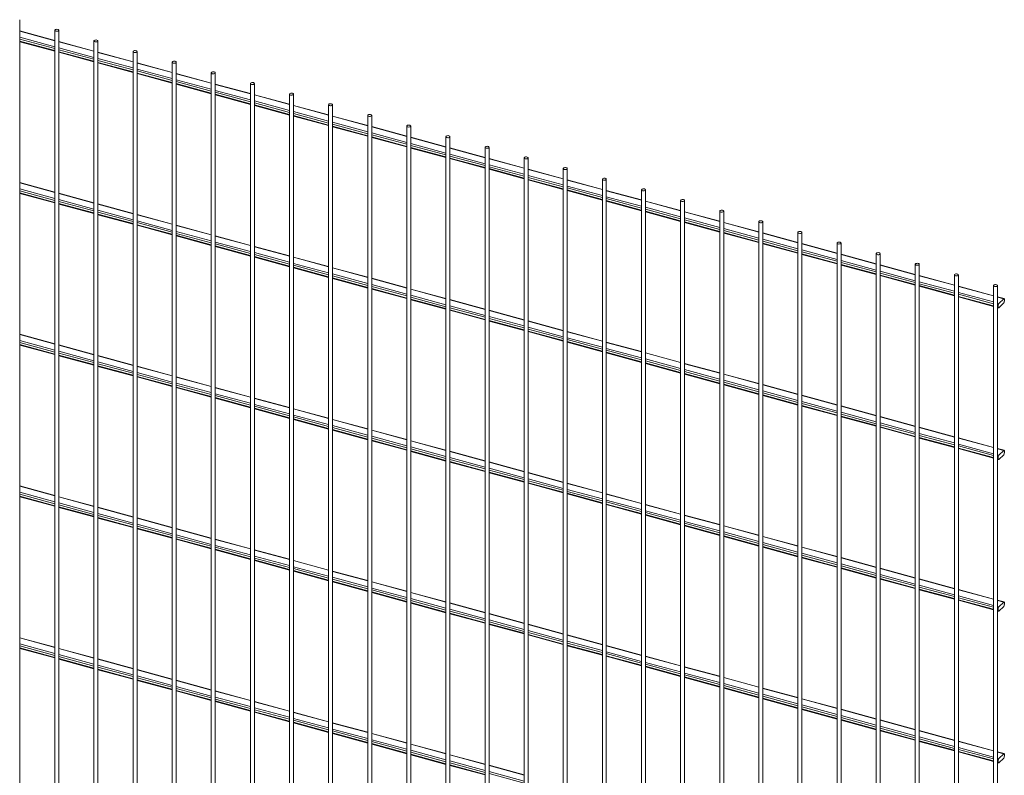
# Paper-space layout '_Trimetric' of a CAD drawing. Units: millimetres. Extents: x -1108 to 1115, y -302 to 1699.
# Drawn here: x 2 to 1115, y 543 to 1397 of the extents above; entities that cross this region are included whole.
import ezdxf

# ---------------------------------------------------------------- set-up
doc = ezdxf.new("R2010")
doc.units = ezdxf.units.MM

psp = doc.layouts.new('_Trimetric')

# ---------------------------------------------------------------- linework, layer by layer
at = {"color": 7, "linetype": 'Continuous', "lineweight": 15}
for p, q in [((2, 0.1), (2, 1397.2)), ((41.7, 1373.8), (2, 1384.6)), ((41.7, 1385.2), (41.7, -12)), ((46.2, -12), (46.2, 1385.2)), ((2, 1372.4), (41.7, 1361.6)), ((86, 1361.7), (46.2, 1372.5)), ((86, 1373.2), (86, -24)), ((90.5, -24), (90.5, 1373.2)), ((46.2, 1360.4), (86, 1349.6)), ((130.2, 1349.7), (90.5, 1360.5)), ((130.2, 1361.2), (130.2, -36)), ((134.7, -36), (134.7, 1361.2)), ((90.5, 1348.4), (130.2, 1337.6)), ((174.4, 1337.7), (134.7, 1348.5)), ((174.4, 1349.2), (174.4, -48)), ((178.9, -48), (178.9, 1349.2)), ((134.7, 1336.3), (174.4, 1325.5)), ((218.6, 1325.7), (178.9, 1336.5)), ((218.6, 1337.2), (218.6, -60)), ((223.1, -60), (223.1, 1337.2)), ((262.9, 1325.1), (262.9, -72)), ((267.4, -72), (267.4, 1325.1)), ((178.9, 1324.3), (218.6, 1313.5)), ((262.9, 1313.7), (223.1, 1324.5)), ((223.1, 1312.3), (262.9, 1301.5)), ((307.1, 1301.7), (267.4, 1312.4)), ((307.1, 1313.1), (307.1, -84.1)), ((311.6, -84.1), (311.6, 1313.1)), ((267.4, 1300.3), (307.1, 1289.5)), ((351.3, 1289.6), (311.6, 1300.4)), ((351.3, 1301.1), (351.3, -96.1)), ((355.8, -96.1), (355.8, 1301.1)), ((311.6, 1288.3), (351.3, 1277.5)), ((395.5, 1277.6), (355.8, 1288.4)), ((395.5, 1289.1), (395.5, -108.1)), ((400, -108.1), (400, 1289.1)), ((355.8, 1276.2), (395.5, 1265.5)), ((439.7, 1265.6), (400, 1276.4)), ((439.7, 1277.1), (439.7, -120.1)), ((444.2, -120.1), (444.2, 1277.1)), ((400, 1264.2), (439.7, 1253.4)), ((484, 1253.6), (444.2, 1264.4)), ((484, 1265), (484, -132.1)), ((488.5, -132.1), (488.5, 1265)), ((444.2, 1252.2), (484, 1241.4)), ((528.2, 1241.6), (488.5, 1252.4)), ((528.2, 1253), (528.2, -144.2)), ((532.7, -144.2), (532.7, 1253)), ((488.5, 1240.2), (528.2, 1229.4)), ((572.4, 1229.5), (532.7, 1240.3)), ((572.4, 1241), (572.4, -156.2)), ((576.9, -156.2), (576.9, 1241)), ((532.7, 1228.2), (572.4, 1217.4)), ((616.6, 1217.5), (576.9, 1228.3)), ((616.6, 1229), (616.6, -168.2)), ((621.1, -168.2), (621.1, 1229)), ((576.9, 1216.2), (616.6, 1205.4)), ((660.8, 1205.5), (621.1, 1216.3)), ((660.8, 1217), (660.8, -180.2)), ((665.3, -180.2), (665.3, 1217)), ((41.7, 1202.3), (2, 1213.1)), ((621.1, 1204.1), (660.8, 1193.3)), ((705.1, 1193.5), (665.3, 1204.3)), ((705.1, 1205), (705.1, -192.2)), ((709.6, -192.2), (709.6, 1205)), ((2, 1201), (41.7, 1190.2)), ((86, 1190.3), (46.2, 1201.1)), ((665.3, 1192.1), (705.1, 1181.3)), ((749.3, 1181.5), (709.6, 1192.3)), ((749.3, 1192.9), (749.3, -204.3)), ((753.8, -204.3), (753.8, 1192.9)), ((46.2, 1188.9), (86, 1178.1)), ((130.2, 1178.3), (90.5, 1189.1)), ((709.6, 1180.1), (749.3, 1169.3)), ((793.5, 1169.5), (753.8, 1180.2)), ((793.5, 1180.9), (793.5, -216.3)), ((798, -216.3), (798, 1180.9)), ((90.5, 1176.9), (130.2, 1166.1)), ((174.4, 1166.3), (134.7, 1177.1)), ((134.7, 1164.9), (174.4, 1154.1)), ((218.6, 1154.3), (178.9, 1165.1)), ((753.8, 1168.1), (793.5, 1157.3)), ((837.7, 1157.4), (798, 1168.2)), ((837.7, 1168.9), (837.7, -228.3)), ((842.2, -228.3), (842.2, 1168.9)), ((178.9, 1152.9), (218.6, 1142.1)), ((262.9, 1142.2), (223.1, 1153)), ((798, 1156.1), (837.7, 1145.3)), ((881.9, 1145.4), (842.2, 1156.2)), ((881.9, 1156.9), (881.9, -240.3)), ((886.4, -240.3), (886.4, 1156.9)), ((223.1, 1140.9), (262.9, 1130.1)), ((307.1, 1130.2), (267.4, 1141)), ((842.2, 1144), (881.9, 1133.3)), ((926.2, 1133.4), (886.4, 1144.2)), ((926.2, 1144.9), (926.2, -252.3)), ((930.7, -252.3), (930.7, 1144.9)), ((267.4, 1128.9), (307.1, 1118.1)), ((351.3, 1118.2), (311.6, 1129)), ((886.4, 1132), (926.2, 1121.2)), ((970.4, 1121.4), (930.7, 1132.2)), ((970.4, 1132.8), (970.4, -264.3)), ((974.9, -264.3), (974.9, 1132.8)), ((311.6, 1116.8), (351.3, 1106)), ((395.5, 1106.2), (355.8, 1117)), ((930.7, 1120), (970.4, 1109.2)), ((1014.6, 1109.4), (974.9, 1120.2)), ((1014.6, 1120.8), (1014.6, -276.4)), ((1019.1, -276.4), (1019.1, 1120.8)), ((355.8, 1104.8), (395.5, 1094)), ((439.7, 1094.2), (400, 1105)), ((974.9, 1108), (1014.6, 1097.2)), ((1058.8, 1097.3), (1019.1, 1108.1)), ((1058.8, 1108.8), (1058.8, -288.4)), ((1063.3, -288.4), (1063.3, 1108.8)), ((400, 1092.8), (439.7, 1082)), ((484, 1082.1), (444.2, 1092.9)), ((1019.1, 1096), (1058.8, 1085.2)), ((1103.1, 1085.3), (1063.3, 1096.1)), ((1103.1, 1096.8), (1103.1, -300.4)), ((1107.6, -300.4), (1107.6, 1096.8)), ((444.2, 1080.8), (484, 1070)), ((528.2, 1070.1), (488.5, 1080.9)), ((1063.3, 1084), (1103.1, 1073.2)), ((1115, 1082.1), (1107.6, 1084.1)), ((1114.6, 1081.9), (1109.1, 1076.6)), ((1115.3, 1079.1), (1115.3, 1081.3)), ((488.5, 1068.8), (528.2, 1058)), ((572.4, 1058.1), (532.7, 1068.9)), ((1107.6, 1071.9), (1108.7, 1071.6)), ((1108.4, 1074.6), (1108.4, 1072.4)), ((1109.1, 1071.8), (1114.6, 1077.1)), ((532.7, 1056.7), (572.4, 1045.9)), ((616.6, 1046.1), (576.9, 1056.9)), ((41.7, 1030.9), (2, 1041.7)), ((576.9, 1044.7), (616.6, 1033.9)), ((660.8, 1034.1), (621.1, 1044.9)), ((2, 1029.5), (41.7, 1018.7)), ((86, 1018.9), (46.2, 1029.7)), ((621.1, 1032.7), (660.8, 1021.9)), ((705.1, 1022.1), (665.3, 1032.9)), ((46.2, 1017.5), (86, 1006.7)), ((130.2, 1006.9), (90.5, 1017.7)), ((665.3, 1020.7), (705.1, 1009.9)), ((749.3, 1010), (709.6, 1020.8)), ((90.5, 1005.5), (130.2, 994.7)), ((174.4, 994.8), (134.7, 1005.6)), ((709.6, 1008.7), (749.3, 997.9)), ((793.5, 998), (753.8, 1008.8)), ((134.7, 993.5), (174.4, 982.7)), ((218.6, 982.8), (178.9, 993.6)), ((753.8, 996.7), (793.5, 985.9)), ((837.7, 986), (798, 996.8)), ((178.9, 981.5), (218.6, 970.7)), ((262.9, 970.8), (223.1, 981.6)), ((798, 984.6), (837.7, 973.8)), ((881.9, 974), (842.2, 984.8)), ((223.1, 969.4), (262.9, 958.6)), ((307.1, 958.8), (267.4, 969.6)), ((842.2, 972.6), (881.9, 961.8)), ((926.2, 962), (886.4, 972.8)), ((267.4, 957.4), (307.1, 946.6)), ((351.3, 946.8), (311.6, 957.6)), ((886.4, 960.6), (926.2, 949.8)), ((970.4, 949.9), (930.7, 960.7)), ((930.7, 948.6), (970.4, 937.8)), ((1014.6, 937.9), (974.9, 948.7)), ((311.6, 945.4), (351.3, 934.6)), ((395.5, 934.8), (355.8, 945.5)), ((974.9, 936.6), (1014.6, 925.8)), ((1058.8, 925.9), (1019.1, 936.7)), ((355.8, 933.4), (395.5, 922.6)), ((439.7, 922.7), (400, 933.5)), ((1019.1, 924.5), (1058.8, 913.7)), ((1103.1, 913.9), (1063.3, 924.7)), ((400, 921.4), (439.7, 910.6)), ((484, 910.7), (444.2, 921.5)), ((444.2, 909.3), (484, 898.5)), ((528.2, 898.7), (488.5, 909.5)), ((1063.3, 912.5), (1103.1, 901.7)), ((1115, 910.7), (1107.6, 912.7)), ((1108.4, 903.2), (1108.4, 900.9)), ((1114.6, 910.5), (1109.1, 905.2)), ((1109.1, 900.3), (1114.6, 905.6)), ((1115.3, 907.6), (1115.3, 909.9)), ((488.5, 897.3), (528.2, 886.5)), ((572.4, 886.7), (532.7, 897.5)), ((1107.6, 900.5), (1108.7, 900.2)), ((532.7, 885.3), (572.4, 874.5)), ((616.6, 874.7), (576.9, 885.5)), ((41.7, 859.5), (2, 870.3)), ((576.9, 873.3), (616.6, 862.5)), ((660.8, 862.6), (621.1, 873.4)), ((2, 858.1), (41.7, 847.3)), ((86, 847.4), (46.2, 858.2)), ((621.1, 861.3), (660.8, 850.5)), ((705.1, 850.6), (665.3, 861.4)), ((46.2, 846.1), (86, 835.3)), ((130.2, 835.4), (90.5, 846.2)), ((665.3, 849.3), (705.1, 838.5)), ((749.3, 838.6), (709.6, 849.4)), ((709.6, 837.2), (749.3, 826.4)), ((793.5, 826.6), (753.8, 837.4)), ((90.5, 834.1), (130.2, 823.3)), ((174.4, 823.4), (134.7, 834.2)), ((753.8, 825.2), (793.5, 814.4)), ((837.7, 814.6), (798, 825.4)), ((134.7, 822), (174.4, 811.2)), ((218.6, 811.4), (178.9, 822.2)), ((798, 813.2), (837.7, 802.4)), ((881.9, 802.5), (842.2, 813.3)), ((178.9, 810), (218.6, 799.2)), ((262.9, 799.4), (223.1, 810.2)), ((223.1, 798), (262.9, 787.2)), ((307.1, 787.4), (267.4, 798.1)), ((842.2, 801.2), (881.9, 790.4)), ((926.2, 790.5), (886.4, 801.3)), ((267.4, 786), (307.1, 775.2)), ((351.3, 775.3), (311.6, 786.1)), ((886.4, 789.2), (926.2, 778.4)), ((970.4, 778.5), (930.7, 789.3)), ((311.6, 774), (351.3, 763.2)), ((395.5, 763.3), (355.8, 774.1)), ((930.7, 777.1), (970.4, 766.3)), ((1014.6, 766.5), (974.9, 777.3)), ((355.8, 761.9), (395.5, 751.2)), ((439.7, 751.3), (400, 762.1)), ((974.9, 765.1), (1014.6, 754.3)), ((1058.8, 754.5), (1019.1, 765.3)), ((400, 749.9), (439.7, 739.1)), ((484, 739.3), (444.2, 750.1)), ((1019.1, 753.1), (1058.8, 742.3)), ((1103.1, 742.5), (1063.3, 753.3)), ((444.2, 737.9), (484, 727.1)), ((528.2, 727.3), (488.5, 738.1)), ((1063.3, 741.1), (1103.1, 730.3)), ((1115, 739.2), (1107.6, 741.2)), ((1114.6, 739.1), (1109.1, 733.8)), ((1115.3, 736.2), (1115.3, 738.5)), ((488.5, 725.9), (528.2, 715.1)), ((572.4, 715.2), (532.7, 726)), ((1107.6, 729.1), (1108.7, 728.7)), ((1108.4, 731.8), (1108.4, 729.5)), ((1109.1, 728.9), (1114.6, 734.2)), ((532.7, 713.9), (572.4, 703.1)), ((616.6, 703.2), (576.9, 714)), ((576.9, 701.9), (616.6, 691.1)), ((660.8, 691.2), (621.1, 702)), ((41.7, 688), (2, 698.8)), ((2, 686.7), (41.7, 675.9)), ((86, 676), (46.2, 686.8)), ((621.1, 689.8), (660.8, 679)), ((705.1, 679.2), (665.3, 690)), ((46.2, 674.6), (86, 663.8)), ((130.2, 664), (90.5, 674.8)), ((665.3, 677.8), (705.1, 667)), ((749.3, 667.2), (709.6, 678)), ((90.5, 662.6), (130.2, 651.8)), ((174.4, 652), (134.7, 662.8)), ((709.6, 665.8), (749.3, 655)), ((793.5, 655.2), (753.8, 665.9)), ((134.7, 650.6), (174.4, 639.8)), ((218.6, 640), (178.9, 650.8)), ((753.8, 653.8), (793.5, 643)), ((837.7, 643.1), (798, 653.9)), ((178.9, 638.6), (218.6, 627.8)), ((262.9, 627.9), (223.1, 638.7)), ((798, 641.8), (837.7, 631)), ((881.9, 631.1), (842.2, 641.9)), ((223.1, 626.6), (262.9, 615.8)), ((307.1, 615.9), (267.4, 626.7)), ((842.2, 629.7), (881.9, 619)), ((926.2, 619.1), (886.4, 629.9)), ((267.4, 614.6), (307.1, 603.8)), ((351.3, 603.9), (311.6, 614.7)), ((886.4, 617.7), (926.2, 606.9)), ((970.4, 607.1), (930.7, 617.9)), ((311.6, 602.5), (351.3, 591.7)), ((395.5, 591.9), (355.8, 602.7)), ((930.7, 605.7), (970.4, 594.9)), ((1014.6, 595.1), (974.9, 605.9)), ((355.8, 590.5), (395.5, 579.7)), ((439.7, 579.9), (400, 590.7)), ((974.9, 593.7), (1014.6, 582.9)), ((1058.8, 583), (1019.1, 593.8)), ((1019.1, 581.7), (1058.8, 570.9)), ((1103.1, 571), (1063.3, 581.8)), ((400, 578.5), (439.7, 567.7)), ((484, 567.8), (444.2, 578.6)), ((1063.3, 569.7), (1103.1, 558.9)), ((1115, 567.8), (1107.6, 569.8)), ((444.2, 566.5), (484, 555.7)), ((528.2, 555.8), (488.5, 566.6)), ((1107.6, 557.6), (1108.7, 557.3)), ((1108.4, 560.3), (1108.4, 558.1)), ((1114.6, 567.6), (1109.1, 562.3)), ((1109.1, 557.5), (1114.6, 562.8)), ((1115.3, 564.8), (1115.3, 567)), ((488.5, 554.5), (528.2, 543.7)), ((572.4, 543.8), (532.7, 554.6))]:
    psp.add_line(p, q, dxfattribs=at)
at = {"color": 8, "linetype": 'Continuous', "lineweight": 15}
for p, q in [((41.7, 1373.5), (2, 1384.3)), ((41.7, 1366.7), (2, 1377.5)), ((41.7, 1364.6), (2, 1375.3)), ((41.7, 1362.3), (2, 1373.1)), ((86, 1361.5), (46.2, 1372.3)), ((86, 1354.7), (46.2, 1365.5)), ((86, 1352.5), (46.2, 1363.3)), ((86, 1350.3), (46.2, 1361.1)), ((130.2, 1349.5), (90.5, 1360.3)), ((130.2, 1342.7), (90.5, 1353.5)), ((130.2, 1340.5), (90.5, 1351.3)), ((130.2, 1338.2), (90.5, 1349)), ((174.4, 1337.4), (134.7, 1348.2)), ((174.4, 1330.7), (134.7, 1341.5)), ((174.4, 1328.5), (134.7, 1339.3)), ((174.4, 1326.2), (134.7, 1337)), ((218.6, 1325.4), (178.9, 1336.2)), ((218.6, 1318.6), (178.9, 1329.4)), ((218.6, 1316.5), (178.9, 1327.3)), ((218.6, 1314.2), (178.9, 1325)), ((262.9, 1313.4), (223.1, 1324.2)), ((262.9, 1306.6), (223.1, 1317.4)), ((262.9, 1304.5), (223.1, 1315.3)), ((262.9, 1302.2), (223.1, 1313)), ((307.1, 1301.4), (267.4, 1312.2)), ((307.1, 1294.6), (267.4, 1305.4)), ((307.1, 1292.4), (267.4, 1303.2)), ((307.1, 1290.2), (267.4, 1301)), ((351.3, 1289.4), (311.6, 1300.2)), ((351.3, 1282.6), (311.6, 1293.4)), ((351.3, 1280.4), (311.6, 1291.2)), ((351.3, 1278.2), (311.6, 1288.9)), ((395.5, 1277.3), (355.8, 1288.1)), ((395.5, 1270.6), (355.8, 1281.4)), ((395.5, 1268.4), (355.8, 1279.2)), ((395.5, 1266.1), (355.8, 1276.9)), ((439.7, 1265.3), (400, 1276.1)), ((439.7, 1258.5), (400, 1269.3)), ((439.7, 1256.4), (400, 1267.2)), ((439.7, 1254.1), (400, 1264.9)), ((484, 1253.3), (444.2, 1264.1)), ((484, 1246.5), (444.2, 1257.3)), ((484, 1244.4), (444.2, 1255.2)), ((484, 1242.1), (444.2, 1252.9)), ((528.2, 1241.3), (488.5, 1252.1)), ((528.2, 1234.5), (488.5, 1245.3)), ((528.2, 1232.4), (488.5, 1243.1)), ((528.2, 1230.1), (488.5, 1240.9)), ((572.4, 1229.3), (532.7, 1240.1)), ((572.4, 1222.5), (532.7, 1233.3)), ((572.4, 1220.3), (532.7, 1231.1)), ((572.4, 1218.1), (532.7, 1228.9)), ((616.6, 1217.3), (576.9, 1228.1)), ((616.6, 1210.5), (576.9, 1221.3)), ((616.6, 1208.3), (576.9, 1219.1)), ((616.6, 1206), (576.9, 1216.8)), ((660.8, 1205.2), (621.1, 1216)), ((41.7, 1202.1), (2, 1212.9)), ((41.7, 1195.3), (2, 1206.1)), ((41.7, 1193.1), (2, 1203.9)), ((660.8, 1198.5), (621.1, 1209.3)), ((660.8, 1196.3), (621.1, 1207.1)), ((660.8, 1194), (621.1, 1204.8)), ((705.1, 1193.2), (665.3, 1204)), ((41.7, 1190.8), (2, 1201.6)), ((86, 1190), (46.2, 1200.8)), ((86, 1183.3), (46.2, 1194.1)), ((86, 1181.1), (46.2, 1191.9)), ((705.1, 1186.4), (665.3, 1197.2)), ((705.1, 1184.3), (665.3, 1195.1)), ((705.1, 1182), (665.3, 1192.8)), ((749.3, 1181.2), (709.6, 1192)), ((86, 1178.8), (46.2, 1189.6)), ((130.2, 1178), (90.5, 1188.8)), ((130.2, 1171.2), (90.5, 1182)), ((749.3, 1174.4), (709.6, 1185.2)), ((749.3, 1172.3), (709.6, 1183.1)), ((749.3, 1170), (709.6, 1180.8)), ((130.2, 1169.1), (90.5, 1179.9)), ((130.2, 1166.8), (90.5, 1177.6)), ((174.4, 1166), (134.7, 1176.8)), ((174.4, 1159.2), (134.7, 1170)), ((793.5, 1169.2), (753.8, 1180)), ((793.5, 1162.4), (753.8, 1173.2)), ((793.5, 1160.2), (753.8, 1171)), ((174.4, 1157.1), (134.7, 1167.9)), ((174.4, 1154.8), (134.7, 1165.6)), ((218.6, 1154), (178.9, 1164.8)), ((218.6, 1147.2), (178.9, 1158)), ((793.5, 1158), (753.8, 1168.8)), ((837.7, 1157.2), (798, 1168)), ((837.7, 1150.4), (798, 1161.2)), ((837.7, 1148.2), (798, 1159)), ((218.6, 1145), (178.9, 1155.8)), ((218.6, 1142.8), (178.9, 1153.6)), ((262.9, 1142), (223.1, 1152.8)), ((837.7, 1146), (798, 1156.7)), ((881.9, 1145.1), (842.2, 1155.9)), ((881.9, 1138.4), (842.2, 1149.2)), ((881.9, 1136.2), (842.2, 1147)), ((262.9, 1135.2), (223.1, 1146)), ((262.9, 1133), (223.1, 1143.8)), ((262.9, 1130.8), (223.1, 1141.6)), ((307.1, 1130), (267.4, 1140.7)), ((881.9, 1133.9), (842.2, 1144.7)), ((926.2, 1133.1), (886.4, 1143.9)), ((926.2, 1126.3), (886.4, 1137.1)), ((307.1, 1123.2), (267.4, 1134)), ((307.1, 1121), (267.4, 1131.8)), ((307.1, 1118.7), (267.4, 1129.5)), ((351.3, 1117.9), (311.6, 1128.7)), ((926.2, 1124.2), (886.4, 1135)), ((926.2, 1121.9), (886.4, 1132.7)), ((970.4, 1121.1), (930.7, 1131.9)), ((970.4, 1114.3), (930.7, 1125.1)), ((351.3, 1111.1), (311.6, 1121.9)), ((351.3, 1109), (311.6, 1119.8)), ((351.3, 1106.7), (311.6, 1117.5)), ((395.5, 1105.9), (355.8, 1116.7)), ((970.4, 1112.2), (930.7, 1123)), ((970.4, 1109.9), (930.7, 1120.7)), ((1014.6, 1109.1), (974.9, 1119.9)), ((395.5, 1099.1), (355.8, 1109.9)), ((395.5, 1097), (355.8, 1107.8)), ((395.5, 1094.7), (355.8, 1105.5)), ((439.7, 1093.9), (400, 1104.7)), ((1014.6, 1102.3), (974.9, 1113.1)), ((1014.6, 1100.1), (974.9, 1110.9)), ((1014.6, 1097.9), (974.9, 1108.7)), ((1058.8, 1097.1), (1019.1, 1107.9)), ((439.7, 1087.1), (400, 1097.9)), ((439.7, 1085), (400, 1095.7)), ((439.7, 1082.7), (400, 1093.5)), ((484, 1081.9), (444.2, 1092.7)), ((1058.8, 1090.3), (1019.1, 1101.1)), ((1058.8, 1088.1), (1019.1, 1098.9)), ((1058.8, 1085.9), (1019.1, 1096.7)), ((1103.1, 1085.1), (1063.3, 1095.9)), ((484, 1075.1), (444.2, 1085.9)), ((484, 1072.9), (444.2, 1083.7)), ((484, 1070.7), (444.2, 1081.5)), ((528.2, 1069.9), (488.5, 1080.7)), ((1103.1, 1078.3), (1063.3, 1089.1)), ((1103.1, 1076.1), (1063.3, 1086.9)), ((1103.1, 1073.8), (1063.3, 1084.6)), ((1114.6, 1081.9), (1107.6, 1083.8)), ((528.2, 1063.1), (488.5, 1073.9)), ((528.2, 1060.9), (488.5, 1071.7)), ((528.2, 1058.6), (488.5, 1069.4)), ((1109.1, 1076.6), (1107.6, 1077)), ((1108.4, 1074.6), (1107.6, 1074.9)), ((1108.4, 1072.4), (1107.6, 1072.6)), ((572.4, 1057.8), (532.7, 1068.6)), ((572.4, 1051.1), (532.7, 1061.9)), ((572.4, 1048.9), (532.7, 1059.7)), ((572.4, 1046.6), (532.7, 1057.4)), ((616.6, 1045.8), (576.9, 1056.6)), ((616.6, 1039), (576.9, 1049.8)), ((616.6, 1036.9), (576.9, 1047.7)), ((41.7, 1030.6), (2, 1041.4)), ((616.6, 1034.6), (576.9, 1045.4)), ((660.8, 1033.8), (621.1, 1044.6)), ((660.8, 1027), (621.1, 1037.8)), ((660.8, 1024.9), (621.1, 1035.7)), ((41.7, 1023.8), (2, 1034.6)), ((41.7, 1021.7), (2, 1032.5)), ((41.7, 1019.4), (2, 1030.2)), ((86, 1018.6), (46.2, 1029.4)), ((660.8, 1022.6), (621.1, 1033.4)), ((705.1, 1021.8), (665.3, 1032.6)), ((705.1, 1015), (665.3, 1025.8)), ((86, 1011.8), (46.2, 1022.6)), ((86, 1009.7), (46.2, 1020.5)), ((86, 1007.4), (46.2, 1018.2)), ((130.2, 1006.6), (90.5, 1017.4)), ((705.1, 1012.8), (665.3, 1023.6)), ((705.1, 1010.6), (665.3, 1021.4)), ((749.3, 1009.8), (709.6, 1020.6)), ((749.3, 1003), (709.6, 1013.8)), ((130.2, 999.8), (90.5, 1010.6)), ((130.2, 997.6), (90.5, 1008.4)), ((130.2, 995.4), (90.5, 1006.2)), ((174.4, 994.6), (134.7, 1005.4)), ((749.3, 1000.8), (709.6, 1011.6)), ((749.3, 998.6), (709.6, 1009.3)), ((793.5, 997.8), (753.8, 1008.5)), ((174.4, 987.8), (134.7, 998.6)), ((174.4, 985.6), (134.7, 996.4)), ((174.4, 983.4), (134.7, 994.2)), ((218.6, 982.6), (178.9, 993.4)), ((793.5, 991), (753.8, 1001.8)), ((793.5, 988.8), (753.8, 999.6)), ((793.5, 986.5), (753.8, 997.3)), ((837.7, 985.7), (798, 996.5)), ((218.6, 975.8), (178.9, 986.6)), ((218.6, 973.6), (178.9, 984.4)), ((218.6, 971.3), (178.9, 982.1)), ((262.9, 970.5), (223.1, 981.3)), ((837.7, 978.9), (798, 989.7)), ((837.7, 976.8), (798, 987.6)), ((837.7, 974.5), (798, 985.3)), ((881.9, 973.7), (842.2, 984.5)), ((262.9, 963.8), (223.1, 974.5)), ((262.9, 961.6), (223.1, 972.4)), ((262.9, 959.3), (223.1, 970.1)), ((307.1, 958.5), (267.4, 969.3)), ((881.9, 966.9), (842.2, 977.7)), ((881.9, 964.8), (842.2, 975.6)), ((881.9, 962.5), (842.2, 973.3)), ((926.2, 961.7), (886.4, 972.5)), ((307.1, 951.7), (267.4, 962.5)), ((307.1, 949.6), (267.4, 960.4)), ((307.1, 947.3), (267.4, 958.1)), ((926.2, 954.9), (886.4, 965.7)), ((926.2, 952.8), (886.4, 963.5)), ((926.2, 950.5), (886.4, 961.3)), ((970.4, 949.7), (930.7, 960.5)), ((351.3, 946.5), (311.6, 957.3)), ((351.3, 939.7), (311.6, 950.5)), ((351.3, 937.6), (311.6, 948.4)), ((970.4, 942.9), (930.7, 953.7)), ((970.4, 940.7), (930.7, 951.5)), ((970.4, 938.5), (930.7, 949.3)), ((1014.6, 937.7), (974.9, 948.5)), ((351.3, 935.3), (311.6, 946.1)), ((395.5, 934.5), (355.8, 945.3)), ((395.5, 927.7), (355.8, 938.5)), ((395.5, 925.5), (355.8, 936.3)), ((1014.6, 930.9), (974.9, 941.7)), ((1014.6, 928.7), (974.9, 939.5)), ((1014.6, 926.4), (974.9, 937.2)), ((1058.8, 925.6), (1019.1, 936.4)), ((395.5, 923.3), (355.8, 934.1)), ((439.7, 922.5), (400, 933.3)), ((439.7, 915.7), (400, 926.5)), ((439.7, 913.5), (400, 924.3)), ((1058.8, 918.9), (1019.1, 929.7)), ((1058.8, 916.7), (1019.1, 927.5)), ((1058.8, 914.4), (1019.1, 925.2)), ((1103.1, 913.6), (1063.3, 924.4)), ((439.7, 911.2), (400, 922)), ((484, 910.4), (444.2, 921.2)), ((484, 903.7), (444.2, 914.5)), ((1103.1, 906.8), (1063.3, 917.6)), ((1103.1, 904.7), (1063.3, 915.5)), ((1103.1, 902.4), (1063.3, 913.2)), ((484, 901.5), (444.2, 912.3)), ((484, 899.2), (444.2, 910)), ((528.2, 898.4), (488.5, 909.2)), ((528.2, 891.6), (488.5, 902.4)), ((1114.6, 910.5), (1107.6, 912.4)), ((1109.1, 905.2), (1107.6, 905.6)), ((1108.4, 903.2), (1107.6, 903.5)), ((528.2, 889.5), (488.5, 900.3)), ((528.2, 887.2), (488.5, 898)), ((572.4, 886.4), (532.7, 897.2)), ((1108.4, 900.9), (1107.6, 901.2)), ((572.4, 879.6), (532.7, 890.4)), ((572.4, 877.5), (532.7, 888.3)), ((572.4, 875.2), (532.7, 886)), ((616.6, 874.4), (576.9, 885.2)), ((41.7, 859.2), (2, 870)), ((616.6, 867.6), (576.9, 878.4)), ((616.6, 865.4), (576.9, 876.2)), ((616.6, 863.2), (576.9, 874)), ((660.8, 862.4), (621.1, 873.2)), ((41.7, 852.4), (2, 863.2)), ((41.7, 850.3), (2, 861)), ((41.7, 848), (2, 858.8)), ((86, 847.2), (46.2, 858)), ((660.8, 855.6), (621.1, 866.4)), ((660.8, 853.4), (621.1, 864.2)), ((660.8, 851.2), (621.1, 862)), ((705.1, 850.4), (665.3, 861.1)), ((86, 840.4), (46.2, 851.2)), ((86, 838.2), (46.2, 849)), ((86, 836), (46.2, 846.8)), ((705.1, 843.6), (665.3, 854.4)), ((705.1, 841.4), (665.3, 852.2)), ((705.1, 839.1), (665.3, 849.9)), ((749.3, 838.3), (709.6, 849.1)), ((130.2, 835.2), (90.5, 846)), ((130.2, 828.4), (90.5, 839.2)), ((130.2, 826.2), (90.5, 837)), ((749.3, 831.6), (709.6, 842.3)), ((749.3, 829.4), (709.6, 840.2)), ((749.3, 827.1), (709.6, 837.9)), ((793.5, 826.3), (753.8, 837.1)), ((130.2, 823.9), (90.5, 834.7)), ((174.4, 823.1), (134.7, 833.9)), ((174.4, 816.4), (134.7, 827.2)), ((174.4, 814.2), (134.7, 825)), ((793.5, 819.5), (753.8, 830.3)), ((793.5, 817.4), (753.8, 828.2)), ((793.5, 815.1), (753.8, 825.9)), ((837.7, 814.3), (798, 825.1)), ((174.4, 811.9), (134.7, 822.7)), ((218.6, 811.1), (178.9, 821.9)), ((218.6, 804.3), (178.9, 815.1)), ((218.6, 802.2), (178.9, 813)), ((837.7, 807.5), (798, 818.3)), ((837.7, 805.4), (798, 816.2)), ((837.7, 803.1), (798, 813.9)), ((881.9, 802.3), (842.2, 813.1)), ((218.6, 799.9), (178.9, 810.7)), ((262.9, 799.1), (223.1, 809.9)), ((262.9, 792.3), (223.1, 803.1)), ((881.9, 795.5), (842.2, 806.3)), ((881.9, 793.3), (842.2, 804.1)), ((881.9, 791.1), (842.2, 801.9)), ((262.9, 790.2), (223.1, 801)), ((262.9, 787.9), (223.1, 798.7)), ((307.1, 787.1), (267.4, 797.9)), ((307.1, 780.3), (267.4, 791.1)), ((926.2, 790.3), (886.4, 801.1)), ((926.2, 783.5), (886.4, 794.3)), ((926.2, 781.3), (886.4, 792.1)), ((307.1, 778.1), (267.4, 788.9)), ((307.1, 775.9), (267.4, 786.7)), ((351.3, 775.1), (311.6, 785.9)), ((926.2, 779), (886.4, 789.8)), ((970.4, 778.2), (930.7, 789)), ((970.4, 771.5), (930.7, 782.3)), ((970.4, 769.3), (930.7, 780.1)), ((351.3, 768.3), (311.6, 779.1)), ((351.3, 766.1), (311.6, 776.9)), ((351.3, 763.9), (311.6, 774.6)), ((395.5, 763), (355.8, 773.8)), ((970.4, 767), (930.7, 777.8)), ((1014.6, 766.2), (974.9, 777)), ((1014.6, 759.4), (974.9, 770.2)), ((395.5, 756.3), (355.8, 767.1)), ((395.5, 754.1), (355.8, 764.9)), ((395.5, 751.8), (355.8, 762.6)), ((439.7, 751), (400, 761.8)), ((1014.6, 757.3), (974.9, 768.1)), ((1014.6, 755), (974.9, 765.8)), ((1058.8, 754.2), (1019.1, 765)), ((1058.8, 747.4), (1019.1, 758.2)), ((439.7, 744.2), (400, 755)), ((439.7, 742.1), (400, 752.9)), ((439.7, 739.8), (400, 750.6)), ((484, 739), (444.2, 749.8)), ((1058.8, 745.3), (1019.1, 756.1)), ((1058.8, 743), (1019.1, 753.8)), ((1103.1, 742.2), (1063.3, 753)), ((1103.1, 735.4), (1063.3, 746.2)), ((484, 732.2), (444.2, 743)), ((484, 730.1), (444.2, 740.9)), ((484, 727.8), (444.2, 738.6)), ((528.2, 727), (488.5, 737.8)), ((1103.1, 733.2), (1063.3, 744)), ((1103.1, 731), (1063.3, 741.8)), ((1114.6, 739.1), (1107.6, 741)), ((528.2, 720.2), (488.5, 731)), ((528.2, 718.1), (488.5, 728.8)), ((528.2, 715.8), (488.5, 726.6)), ((572.4, 715), (532.7, 725.8)), ((1109.1, 733.8), (1107.6, 734.2)), ((1108.4, 731.8), (1107.6, 732)), ((1108.4, 729.5), (1107.6, 729.8)), ((572.4, 708.2), (532.7, 719)), ((572.4, 706), (532.7, 716.8)), ((572.4, 703.8), (532.7, 714.6)), ((616.6, 703), (576.9, 713.8)), ((616.6, 696.2), (576.9, 707)), ((616.6, 694), (576.9, 704.8)), ((616.6, 691.7), (576.9, 702.5)), ((660.8, 690.9), (621.1, 701.7)), ((41.7, 687.8), (2, 698.6)), ((41.7, 681), (2, 691.8)), ((660.8, 684.2), (621.1, 694.9)), ((660.8, 682), (621.1, 692.8)), ((660.8, 679.7), (621.1, 690.5)), ((41.7, 678.8), (2, 689.6)), ((41.7, 676.5), (2, 687.3)), ((86, 675.7), (46.2, 686.5)), ((86, 669), (46.2, 679.8)), ((705.1, 678.9), (665.3, 689.7)), ((705.1, 672.1), (665.3, 682.9)), ((705.1, 670), (665.3, 680.8)), ((86, 666.8), (46.2, 677.6)), ((86, 664.5), (46.2, 675.3)), ((130.2, 663.7), (90.5, 674.5)), ((705.1, 667.7), (665.3, 678.5)), ((749.3, 666.9), (709.6, 677.7)), ((749.3, 660.1), (709.6, 670.9)), ((749.3, 658), (709.6, 668.8)), ((130.2, 656.9), (90.5, 667.7)), ((130.2, 654.8), (90.5, 665.6)), ((130.2, 652.5), (90.5, 663.3)), ((174.4, 651.7), (134.7, 662.5)), ((749.3, 655.7), (709.6, 666.5)), ((793.5, 654.9), (753.8, 665.7)), ((793.5, 648.1), (753.8, 658.9)), ((174.4, 644.9), (134.7, 655.7)), ((174.4, 642.8), (134.7, 653.6)), ((174.4, 640.5), (134.7, 651.3)), ((218.6, 639.7), (178.9, 650.5)), ((793.5, 645.9), (753.8, 656.7)), ((793.5, 643.7), (753.8, 654.5)), ((837.7, 642.9), (798, 653.7)), ((837.7, 636.1), (798, 646.9)), ((218.6, 632.9), (178.9, 643.7)), ((218.6, 630.7), (178.9, 641.5)), ((218.6, 628.5), (178.9, 639.3)), ((262.9, 627.7), (223.1, 638.5)), ((837.7, 633.9), (798, 644.7)), ((837.7, 631.7), (798, 642.4)), ((881.9, 630.8), (842.2, 641.6)), ((881.9, 624.1), (842.2, 634.9)), ((262.9, 620.9), (223.1, 631.7)), ((262.9, 618.7), (223.1, 629.5)), ((262.9, 616.5), (223.1, 627.3)), ((307.1, 615.7), (267.4, 626.4)), ((881.9, 621.9), (842.2, 632.7)), ((881.9, 619.6), (842.2, 630.4)), ((926.2, 618.8), (886.4, 629.6)), ((307.1, 608.9), (267.4, 619.7)), ((307.1, 606.7), (267.4, 617.5)), ((307.1, 604.4), (267.4, 615.2)), ((351.3, 603.6), (311.6, 614.4)), ((926.2, 612), (886.4, 622.8)), ((926.2, 609.9), (886.4, 620.7)), ((926.2, 607.6), (886.4, 618.4)), ((970.4, 606.8), (930.7, 617.6)), ((351.3, 596.8), (311.6, 607.6)), ((351.3, 594.7), (311.6, 605.5)), ((351.3, 592.4), (311.6, 603.2)), ((395.5, 591.6), (355.8, 602.4)), ((970.4, 600), (930.7, 610.8)), ((970.4, 597.9), (930.7, 608.7)), ((970.4, 595.6), (930.7, 606.4)), ((1014.6, 594.8), (974.9, 605.6)), ((395.5, 584.8), (355.8, 595.6)), ((395.5, 582.7), (355.8, 593.5)), ((395.5, 580.4), (355.8, 591.2)), ((439.7, 579.6), (400, 590.4)), ((1014.6, 588), (974.9, 598.8)), ((1014.6, 585.8), (974.9, 596.6)), ((1014.6, 583.6), (974.9, 594.4)), ((1058.8, 582.8), (1019.1, 593.6)), ((439.7, 572.8), (400, 583.6)), ((439.7, 570.7), (400, 581.4)), ((439.7, 568.4), (400, 579.2)), ((1058.8, 576), (1019.1, 586.8)), ((1058.8, 573.8), (1019.1, 584.6)), ((1058.8, 571.6), (1019.1, 582.4)), ((1103.1, 570.8), (1063.3, 581.6)), ((484, 567.6), (444.2, 578.4)), ((484, 560.8), (444.2, 571.6)), ((484, 558.6), (444.2, 569.4)), ((1103.1, 564), (1063.3, 574.8)), ((1103.1, 561.8), (1063.3, 572.6)), ((1103.1, 559.5), (1063.3, 570.3)), ((1114.6, 567.6), (1107.6, 569.5)), ((484, 556.4), (444.2, 567.2)), ((528.2, 555.6), (488.5, 566.4)), ((528.2, 548.8), (488.5, 559.6)), ((528.2, 546.6), (488.5, 557.4)), ((1109.1, 562.3), (1107.6, 562.7)), ((1108.4, 560.3), (1107.6, 560.6)), ((1108.4, 558.1), (1107.6, 558.3)), ((528.2, 544.3), (488.5, 555.1)), ((572.4, 543.5), (532.7, 554.3)), ((572.4, 536.8), (532.7, 547.6)), ((572.4, 534.6), (532.7, 545.4))]:
    psp.add_line(p, q, dxfattribs=at)
at = {"color": 7, "linetype": 'Continuous', "lineweight": 15, "flags": 128}
for points in [[(42.9, 1384.2), (43.8, 1384.1), (44.7, 1384.1), (45.4, 1384.3), (46, 1384.7), (46.2, 1385.1), (46.1, 1385.6), (45.7, 1386), (45, 1386.2), (44.2, 1386.4), (43.3, 1386.3), (42.6, 1386.1), (42, 1385.8), (41.8, 1385.3), (41.9, 1384.9), (42.3, 1384.5), (42.9, 1384.2)], [(87.2, 1372.2), (88, 1372.1), (88.9, 1372.1), (89.7, 1372.3), (90.2, 1372.7), (90.5, 1373.1), (90.4, 1373.5), (90, 1373.9), (89.3, 1374.2), (88.4, 1374.4), (87.6, 1374.3), (86.8, 1374.1), (86.2, 1373.7), (86, 1373.3), (86.1, 1372.9), (86.5, 1372.5), (87.2, 1372.2)], [(131.4, 1360.2), (132.2, 1360), (133.1, 1360.1), (133.9, 1360.3), (134.4, 1360.6), (134.7, 1361.1), (134.6, 1361.5), (134.2, 1361.9), (133.5, 1362.2), (132.7, 1362.3), (131.8, 1362.3), (131, 1362.1), (130.5, 1361.7), (130.2, 1361.3), (130.3, 1360.8), (130.7, 1360.4), (131.4, 1360.2)], [(175.6, 1348.1), (176.5, 1348), (177.3, 1348.1), (178.1, 1348.3), (178.7, 1348.6), (178.9, 1349.1), (178.8, 1349.5), (178.4, 1349.9), (177.7, 1350.2), (176.9, 1350.3), (176, 1350.3), (175.2, 1350.1), (174.7, 1349.7), (174.4, 1349.3), (174.5, 1348.8), (174.9, 1348.4), (175.6, 1348.1)], [(219.8, 1336.1), (220.7, 1336), (221.5, 1336), (222.3, 1336.3), (222.9, 1336.6), (223.1, 1337), (223, 1337.5), (222.6, 1337.9), (221.9, 1338.2), (221.1, 1338.3), (220.2, 1338.3), (219.4, 1338), (218.9, 1337.7), (218.6, 1337.3), (218.7, 1336.8), (219.2, 1336.4), (219.8, 1336.1)], [(264.1, 1324.1), (264.9, 1324), (265.8, 1324), (266.5, 1324.2), (267.1, 1324.6), (267.3, 1325), (267.3, 1325.5), (266.8, 1325.9), (266.2, 1326.2), (265.3, 1326.3), (264.4, 1326.2), (263.7, 1326), (263.1, 1325.7), (262.9, 1325.2), (263, 1324.8), (263.4, 1324.4), (264.1, 1324.1)], [(308.3, 1312.1), (309.1, 1312), (310, 1312), (310.8, 1312.2), (311.3, 1312.6), (311.6, 1313), (311.5, 1313.5), (311.1, 1313.9), (310.4, 1314.1), (309.5, 1314.3), (308.7, 1314.2), (307.9, 1314), (307.3, 1313.7), (307.1, 1313.2), (307.2, 1312.8), (307.6, 1312.4), (308.3, 1312.1)], [(352.5, 1300.1), (353.3, 1299.9), (354.2, 1300), (355, 1300.2), (355.5, 1300.6), (355.8, 1301), (355.7, 1301.4), (355.3, 1301.8), (354.6, 1302.1), (353.8, 1302.3), (352.9, 1302.2), (352.1, 1302), (351.6, 1301.6), (351.3, 1301.2), (351.4, 1300.8), (351.8, 1300.4), (352.5, 1300.1)], [(396.7, 1288.1), (397.6, 1287.9), (398.4, 1288), (399.2, 1288.2), (399.8, 1288.5), (400, 1289), (399.9, 1289.4), (399.5, 1289.8), (398.8, 1290.1), (398, 1290.2), (397.1, 1290.2), (396.3, 1290), (395.8, 1289.6), (395.5, 1289.2), (395.6, 1288.7), (396, 1288.3), (396.7, 1288.1)], [(440.9, 1276), (441.8, 1275.9), (442.7, 1276), (443.4, 1276.2), (444, 1276.5), (444.2, 1277), (444.1, 1277.4), (443.7, 1277.8), (443, 1278.1), (442.2, 1278.2), (441.3, 1278.2), (440.6, 1278), (440, 1277.6), (439.7, 1277.2), (439.8, 1276.7), (440.3, 1276.3), (440.9, 1276)], [(485.2, 1264), (486, 1263.9), (486.9, 1263.9), (487.6, 1264.1), (488.2, 1264.5), (488.4, 1264.9), (488.4, 1265.4), (487.9, 1265.8), (487.3, 1266.1), (486.4, 1266.2), (485.5, 1266.1), (484.8, 1265.9), (484.2, 1265.6), (484, 1265.1), (484.1, 1264.7), (484.5, 1264.3), (485.2, 1264)], [(529.4, 1252), (530.2, 1251.9), (531.1, 1251.9), (531.9, 1252.1), (532.4, 1252.5), (532.7, 1252.9), (532.6, 1253.4), (532.2, 1253.8), (531.5, 1254), (530.6, 1254.2), (529.8, 1254.1), (529, 1253.9), (528.4, 1253.6), (528.2, 1253.1), (528.3, 1252.7), (528.7, 1252.3), (529.4, 1252)], [(573.6, 1240), (574.4, 1239.9), (575.3, 1239.9), (576.1, 1240.1), (576.6, 1240.5), (576.9, 1240.9), (576.8, 1241.3), (576.4, 1241.7), (575.7, 1242), (574.9, 1242.2), (574, 1242.1), (573.2, 1241.9), (572.7, 1241.5), (572.4, 1241.1), (572.5, 1240.7), (572.9, 1240.3), (573.6, 1240)], [(617.8, 1228), (618.7, 1227.8), (619.5, 1227.9), (620.3, 1228.1), (620.9, 1228.4), (621.1, 1228.9), (621, 1229.3), (620.6, 1229.7), (619.9, 1230), (619.1, 1230.1), (618.2, 1230.1), (617.4, 1229.9), (616.9, 1229.5), (616.6, 1229.1), (616.7, 1228.6), (617.1, 1228.2), (617.8, 1228)], [(662, 1215.9), (662.9, 1215.8), (663.8, 1215.9), (664.5, 1216.1), (665.1, 1216.4), (665.3, 1216.9), (665.2, 1217.3), (664.8, 1217.7), (664.1, 1218), (663.3, 1218.1), (662.4, 1218.1), (661.7, 1217.9), (661.1, 1217.5), (660.9, 1217.1), (660.9, 1216.6), (661.4, 1216.2), (662, 1215.9)], [(706.3, 1203.9), (707.1, 1203.8), (708, 1203.8), (708.8, 1204.1), (709.3, 1204.4), (709.6, 1204.8), (709.5, 1205.3), (709, 1205.7), (708.4, 1206), (707.5, 1206.1), (706.6, 1206.1), (705.9, 1205.8), (705.3, 1205.5), (705.1, 1205.1), (705.2, 1204.6), (705.6, 1204.2), (706.3, 1203.9)], [(750.5, 1191.9), (751.3, 1191.8), (752.2, 1191.8), (753, 1192), (753.5, 1192.4), (753.8, 1192.8), (753.7, 1193.3), (753.3, 1193.7), (752.6, 1194), (751.7, 1194.1), (750.9, 1194), (750.1, 1193.8), (749.5, 1193.5), (749.3, 1193), (749.4, 1192.6), (749.8, 1192.2), (750.5, 1191.9)], [(794.7, 1179.9), (795.5, 1179.8), (796.4, 1179.8), (797.2, 1180), (797.7, 1180.4), (798, 1180.8), (797.9, 1181.3), (797.5, 1181.7), (796.8, 1181.9), (796, 1182.1), (795.1, 1182), (794.3, 1181.8), (793.8, 1181.5), (793.5, 1181), (793.6, 1180.6), (794, 1180.2), (794.7, 1179.9)], [(838.9, 1167.9), (839.8, 1167.7), (840.6, 1167.8), (841.4, 1168), (842, 1168.4), (842.2, 1168.8), (842.1, 1169.2), (841.7, 1169.6), (841, 1169.9), (840.2, 1170), (839.3, 1170), (838.5, 1169.8), (838, 1169.4), (837.7, 1169), (837.8, 1168.6), (838.2, 1168.2), (838.9, 1167.9)], [(883.1, 1155.9), (884, 1155.7), (884.9, 1155.8), (885.6, 1156), (886.2, 1156.3), (886.4, 1156.8), (886.3, 1157.2), (885.9, 1157.6), (885.2, 1157.9), (884.4, 1158), (883.5, 1158), (882.8, 1157.8), (882.2, 1157.4), (882, 1157), (882, 1156.5), (882.5, 1156.1), (883.1, 1155.9)], [(927.4, 1143.8), (928.2, 1143.7), (929.1, 1143.8), (929.9, 1144), (930.4, 1144.3), (930.7, 1144.8), (930.6, 1145.2), (930.1, 1145.6), (929.5, 1145.9), (928.6, 1146), (927.8, 1146), (927, 1145.8), (926.4, 1145.4), (926.2, 1145), (926.3, 1144.5), (926.7, 1144.1), (927.4, 1143.8)], [(971.6, 1131.8), (972.4, 1131.7), (973.3, 1131.7), (974.1, 1131.9), (974.6, 1132.3), (974.9, 1132.7), (974.8, 1133.2), (974.4, 1133.6), (973.7, 1133.9), (972.8, 1134), (972, 1133.9), (971.2, 1133.7), (970.6, 1133.4), (970.4, 1132.9), (970.5, 1132.5), (970.9, 1132.1), (971.6, 1131.8)], [(1015.8, 1119.8), (1016.7, 1119.7), (1017.5, 1119.7), (1018.3, 1119.9), (1018.8, 1120.3), (1019.1, 1120.7), (1019, 1121.2), (1018.6, 1121.6), (1017.9, 1121.8), (1017.1, 1122), (1016.2, 1121.9), (1015.4, 1121.7), (1014.9, 1121.4), (1014.6, 1120.9), (1014.7, 1120.5), (1015.1, 1120.1), (1015.8, 1119.8)], [(1060, 1107.8), (1060.9, 1107.6), (1061.7, 1107.7), (1062.5, 1107.9), (1063.1, 1108.3), (1063.3, 1108.7), (1063.2, 1109.1), (1062.8, 1109.5), (1062.1, 1109.8), (1061.3, 1110), (1060.4, 1109.9), (1059.6, 1109.7), (1059.1, 1109.3), (1058.8, 1108.9), (1058.9, 1108.5), (1059.3, 1108.1), (1060, 1107.8)], [(1104.3, 1095.8), (1105.1, 1095.6), (1106, 1095.7), (1106.7, 1095.9), (1107.3, 1096.2), (1107.5, 1096.7), (1107.5, 1097.1), (1107, 1097.5), (1106.4, 1097.8), (1105.5, 1097.9), (1104.6, 1097.9), (1103.9, 1097.7), (1103.3, 1097.3), (1103.1, 1096.9), (1103.2, 1096.4), (1103.6, 1096), (1104.3, 1095.8)], [(1115.3, 1081.3), (1115.3, 1081.6), (1115.2, 1081.8), (1115.2, 1081.9), (1115.1, 1082), (1115, 1082.1), (1114.8, 1082.1), (1114.7, 1082), (1114.6, 1081.9)], [(1108.4, 1072.4), (1108.4, 1072.1), (1108.5, 1071.9), (1108.6, 1071.8), (1108.6, 1071.7), (1108.7, 1071.6), (1108.9, 1071.6), (1109, 1071.7), (1109.1, 1071.8)], [(1115.3, 909.9), (1115.3, 910.1), (1115.2, 910.3), (1115.2, 910.5), (1115.1, 910.6), (1115, 910.7), (1114.8, 910.7), (1114.7, 910.6), (1114.6, 910.5)], [(1108.4, 900.9), (1108.4, 900.7), (1108.5, 900.5), (1108.6, 900.3), (1108.6, 900.2), (1108.7, 900.2), (1108.9, 900.2), (1109, 900.2), (1109.1, 900.3)], [(1115.3, 738.5), (1115.3, 738.7), (1115.2, 738.9), (1115.2, 739.1), (1115.1, 739.2), (1115, 739.2), (1114.8, 739.2), (1114.7, 739.2), (1114.6, 739.1)], [(1108.4, 729.5), (1108.4, 729.3), (1108.5, 729.1), (1108.6, 728.9), (1108.6, 728.8), (1108.7, 728.7), (1108.9, 728.7), (1109, 728.8), (1109.1, 728.9)], [(1115.3, 567), (1115.3, 567.3), (1115.2, 567.5), (1115.2, 567.6), (1115.1, 567.7), (1115, 567.8), (1114.8, 567.8), (1114.7, 567.7), (1114.6, 567.6)], [(1108.4, 558.1), (1108.4, 557.8), (1108.5, 557.6), (1108.6, 557.5), (1108.6, 557.4), (1108.7, 557.3), (1108.9, 557.3), (1109, 557.4), (1109.1, 557.5)]]:
    psp.add_lwpolyline(points, dxfattribs=at)
at = {"color": 7, "linetype": 'Continuous', "lineweight": 15}
for centre, start, end in [((1111.5, 1074.7), 140.5129, 180.3434), ((1112.2, 1079), 320.5129, 0.3434), ((1111.5, 903.2), 140.5129, 180.3434), ((1112.2, 907.6), 320.5129, 0.3434), ((1112.2, 736.2), 320.5129, 0.3434), ((1111.5, 731.8), 140.5129, 180.3434), ((1111.5, 560.4), 140.5129, 180.3434), ((1112.2, 564.7), 320.5129, 0.3434)]:
    psp.add_arc(centre, 3.07, start, end, dxfattribs=at)

doc.saveas('drawing.dxf')
